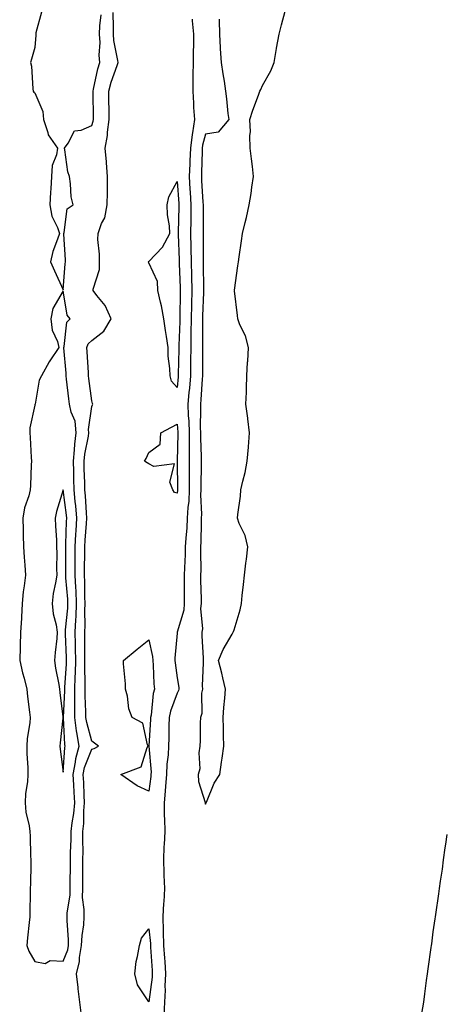
# Model space of a CAD drawing. Units: inches. Extents: x 891923 to 894563, y 7266218 to 7268858.
# Drawn here: x 894413 to 894563, y 7268041 to 7268387 of the extents above; entities that cross this region are included whole.
import ezdxf

# ---------------------------------------------------------------- set-up
doc = ezdxf.new("R2010")
doc.units = ezdxf.units.IN
doc.header["$MEASUREMENT"] = 0
doc.layers.add('Contour_89197266', color=7, linetype='Continuous', true_color=0x693768)

msp = doc.modelspace()

# ---------------------------------------------------------------- linework, layer by layer
at = {"layer": 'Contour_89197266'}
for points in [[(894420.36, 7268389.61, 3318), (894418.45, 7268382.32, 3318), (894418.42, 7268381.92, 3318), (894418.41, 7268381.56, 3318), (894418.05, 7268377.19, 3318), (894416.86, 7268373.11, 3318), (894416.46, 7268371.92, 3318), (894416.83, 7268370.7, 3318), (894417.3, 7268362.67, 3318), (894417.46, 7268361.92, 3318), (894417.72, 7268361.59, 3318), (894418.05, 7268361.3, 3318), (894420.89, 7268354.76, 3318), (894421.12, 7268351.92, 3318), (894422.62, 7268347.35, 3318), (894422.68, 7268346.55, 3318), (894425.95, 7268341.92, 3318), (894425.66, 7268339.53, 3318), (894424.19, 7268335.78, 3318), (894423.95, 7268331.92, 3318), (894423.67, 7268327.54, 3318), (894423.56, 7268326.4, 3318), (894423.29, 7268321.92, 3318), (894424.07, 7268317.95, 3318), (894426.01, 7268313.96, 3318), (894426.66, 7268311.92, 3318), (894426.06, 7268309.94, 3318), (894424.42, 7268305.54, 3318), (894423.54, 7268301.92, 3318), (894424.93, 7268298.8, 3318), (894428.05, 7268292.12, 3318), (894428.7, 7268301.27, 3318), (894428.86, 7268301.92, 3318), (894428.77, 7268302.64, 3318), (894428.25, 7268311.71, 3318), (894428.23, 7268311.92, 3318), (894428.37, 7268312.24, 3318), (894429.45, 7268320.52, 3318), (894431.47, 7268321.92, 3318), (894430.86, 7268324.73, 3318), (894430.6, 7268329.37, 3318), (894430.18, 7268331.92, 3318), (894429.68, 7268333.55, 3318), (894428.63, 7268341.33, 3318), (894428.5, 7268341.92, 3318), (894429.75, 7268343.62, 3318), (894431.98, 7268347.99, 3318), (894434.33, 7268348.21, 3318), (894438.05, 7268349.85, 3318), (894438.57, 7268351.4, 3318), (894438.63, 7268351.92, 3318), (894438.62, 7268352.5, 3318), (894438.52, 7268361.45, 3318), (894438.52, 7268361.92, 3318), (894438.69, 7268362.55, 3318), (894440.23, 7268369.73, 3318), (894440.92, 7268371.92, 3318), (894440.7, 7268374.57, 3318), (894441.01, 7268378.96, 3318), (894440.82, 7268381.92, 3318), (894440.94, 7268384.81, 3318), (894441.33, 7268388.64, 3318)], [(894434.38, 7268038.25, 3317), (894433.88, 7268041.92, 3317), (894433.31, 7268046.67, 3317), (894433.27, 7268047.13, 3317), (894432.65, 7268051.92, 3317), (894433.73, 7268056.25, 3317), (894433.75, 7268057.62, 3317), (894434.49, 7268061.92, 3317), (894434.62, 7268065.35, 3317), (894435.24, 7268069.12, 3317), (894435.38, 7268071.92, 3317), (894435.42, 7268074.56, 3317), (894434.84, 7268078.72, 3317), (894434.88, 7268081.92, 3317), (894434.9, 7268085.06, 3317), (894434.92, 7268088.79, 3317), (894434.94, 7268091.92, 3317), (894434.97, 7268095, 3317), (894434.9, 7268098.77, 3317), (894434.93, 7268101.92, 3317), (894435.23, 7268104.73, 3317), (894435.25, 7268109.12, 3317), (894435.5, 7268111.92, 3317), (894435.37, 7268114.61, 3317), (894435.21, 7268119.08, 3317), (894435.06, 7268121.92, 3317), (894435.54, 7268124.43, 3317), (894438.05, 7268130.82, 3317), (894438.89, 7268131.08, 3317), (894440.45, 7268131.92, 3317), (894439.06, 7268132.93, 3317), (894438.05, 7268133.61, 3317), (894436.27, 7268140.14, 3317), (894436.02, 7268141.92, 3317), (894436.01, 7268143.96, 3317), (894435.69, 7268149.57, 3317), (894435.68, 7268151.92, 3317), (894435.74, 7268154.23, 3317), (894435.57, 7268159.44, 3317), (894435.62, 7268161.92, 3317), (894435.58, 7268164.39, 3317), (894435.67, 7268169.54, 3317), (894435.63, 7268171.92, 3317), (894435.74, 7268174.23, 3317), (894435.65, 7268179.53, 3317), (894435.75, 7268181.92, 3317), (894435.65, 7268184.32, 3317), (894435.65, 7268189.52, 3317), (894435.55, 7268191.92, 3317), (894435.55, 7268194.42, 3317), (894435.57, 7268199.44, 3317), (894435.57, 7268201.92, 3317), (894435.71, 7268204.26, 3317), (894436.23, 7268210.1, 3317), (894436.34, 7268211.92, 3317), (894436.18, 7268213.79, 3317), (894435.86, 7268219.72, 3317), (894435.65, 7268221.92, 3317), (894435.58, 7268224.39, 3317), (894435.41, 7268229.27, 3317), (894435.33, 7268231.92, 3317), (894435.6, 7268234.37, 3317), (894436.87, 7268240.74, 3317), (894437.02, 7268241.92, 3317), (894436.89, 7268243.08, 3317), (894438.05, 7268251.16, 3317), (894438.29, 7268251.69, 3317), (894438.38, 7268251.92, 3317), (894438.33, 7268252.19, 3317), (894438.05, 7268253.13, 3317), (894437.07, 7268260.93, 3317), (894436.95, 7268261.92, 3317), (894436.87, 7268263.1, 3317), (894436.48, 7268270.35, 3317), (894436.37, 7268271.92, 3317), (894436.83, 7268273.14, 3317), (894438.05, 7268274.35, 3317), (894442.33, 7268277.64, 3317), (894444.83, 7268281.92, 3317), (894442.7, 7268286.57, 3317), (894439.82, 7268290.15, 3317), (894438.5, 7268291.92, 3317), (894438.5, 7268292.37, 3317), (894440.74, 7268299.23, 3317), (894440.74, 7268301.92, 3317), (894440.82, 7268304.68, 3317), (894440.17, 7268309.8, 3317), (894440.26, 7268311.92, 3317), (894441.52, 7268315.4, 3317), (894442.61, 7268317.36, 3317), (894443.51, 7268321.92, 3317), (894443.52, 7268326.45, 3317), (894443.58, 7268327.45, 3317), (894443.58, 7268331.92, 3317), (894443.22, 7268336.75, 3317), (894443.2, 7268337.08, 3317), (894442.81, 7268341.92, 3317), (894443.62, 7268346.34, 3317), (894443.59, 7268347.46, 3317), (894444.16, 7268351.92, 3317), (894444.11, 7268355.87, 3317), (894444.08, 7268357.95, 3317), (894444.02, 7268361.92, 3317), (894444.88, 7268365.09, 3317), (894446.99, 7268370.86, 3317), (894447.32, 7268371.92, 3317), (894447.26, 7268372.71, 3317), (894445.78, 7268379.64, 3317), (894445.63, 7268381.92, 3317), (894445.73, 7268384.23, 3317), (894445.62, 7268389.49, 3317)], [(894473.33, 7268387.2, 3317), (894473.35, 7268386.62, 3317), (894473.8, 7268381.92, 3317), (894473.75, 7268377.62, 3317), (894473.74, 7268376.23, 3317), (894473.7, 7268371.92, 3317), (894473.6, 7268367.47, 3317), (894473.62, 7268366.34, 3317), (894473.52, 7268361.92, 3317), (894473.8, 7268357.67, 3317), (894473.84, 7268356.13, 3317), (894474.1, 7268351.92, 3317), (894473.44, 7268347.31, 3317), (894473.28, 7268346.7, 3317), (894472.76, 7268341.92, 3317), (894472.55, 7268337.42, 3317), (894472.47, 7268336.34, 3317), (894472.25, 7268331.92, 3317), (894472.54, 7268327.43, 3317), (894472.61, 7268326.47, 3317), (894472.9, 7268321.92, 3317), (894472.85, 7268317.12, 3317), (894472.84, 7268316.71, 3317), (894472.79, 7268311.92, 3317), (894472.87, 7268307.1, 3317), (894472.89, 7268306.75, 3317), (894472.96, 7268301.92, 3317), (894473.11, 7268296.98, 3317), (894473.11, 7268296.86, 3317), (894473.26, 7268291.92, 3317), (894473.12, 7268286.99, 3317), (894473.11, 7268286.86, 3317), (894472.98, 7268281.92, 3317), (894472.9, 7268277.07, 3317), (894472.89, 7268276.76, 3317), (894472.81, 7268271.92, 3317), (894472.76, 7268267.21, 3317), (894472.75, 7268266.62, 3317), (894472.69, 7268261.92, 3317), (894472.35, 7268257.62, 3317), (894472.19, 7268256.05, 3317), (894471.84, 7268251.92, 3317), (894471.98, 7268247.99, 3317), (894472.15, 7268246.01, 3317), (894472.28, 7268241.92, 3317), (894472.31, 7268237.66, 3317), (894472.28, 7268236.15, 3317), (894472.32, 7268231.92, 3317), (894472.29, 7268227.67, 3317), (894472.31, 7268226.19, 3317), (894472.29, 7268221.92, 3317), (894472.12, 7268217.85, 3317), (894471.81, 7268215.69, 3317), (894471.62, 7268211.92, 3317), (894471.43, 7268208.54, 3317), (894471.07, 7268204.94, 3317), (894470.89, 7268201.92, 3317), (894470.84, 7268199.14, 3317), (894470.58, 7268194.45, 3317), (894470.53, 7268191.92, 3317), (894470.55, 7268189.42, 3317), (894470.55, 7268184.42, 3317), (894470.57, 7268181.92, 3317), (894470.36, 7268179.61, 3317), (894468.09, 7268171.96, 3317), (894468.09, 7268171.88, 3317), (894468.05, 7268171.52, 3317), (894467.19, 7268162.78, 3317), (894467.24, 7268161.92, 3317), (894467.3, 7268161.17, 3317), (894468.05, 7268155.85, 3317), (894468.59, 7268152.46, 3317), (894468.62, 7268151.92, 3317), (894468.52, 7268151.45, 3317), (894468.05, 7268150.53, 3317), (894465.75, 7268144.21, 3317), (894465.29, 7268141.92, 3317), (894465.19, 7268139.06, 3317), (894465.15, 7268134.82, 3317), (894465.05, 7268131.92, 3317), (894464.9, 7268128.78, 3317), (894464.39, 7268125.58, 3317), (894464.26, 7268121.92, 3317), (894463.91, 7268117.78, 3317), (894463.85, 7268116.12, 3317), (894463.46, 7268111.92, 3317), (894463.53, 7268107.4, 3317), (894463.62, 7268106.35, 3317), (894463.71, 7268101.92, 3317), (894463.5, 7268097.38, 3317), (894463.39, 7268096.58, 3317), (894463.23, 7268091.92, 3317), (894463.38, 7268087.25, 3317), (894463.42, 7268086.55, 3317), (894463.58, 7268081.92, 3317), (894463.32, 7268077.18, 3317), (894463.27, 7268076.7, 3317), (894463.02, 7268071.92, 3317), (894463.17, 7268067.05, 3317), (894463.16, 7268066.81, 3317), (894463.29, 7268061.92, 3317), (894463.6, 7268057.47, 3317), (894463.69, 7268056.29, 3317), (894463.99, 7268051.92, 3317), (894463.77, 7268047.64, 3317), (894463.81, 7268046.16, 3317), (894463.56, 7268041.92, 3317), (894463.41, 7268037.28, 3317)], [(894482.8, 7268387.17, 3318), (894482.87, 7268386.74, 3318), (894482.92, 7268381.92, 3318), (894483.19, 7268377.06, 3318), (894483.23, 7268376.73, 3318), (894483.54, 7268371.92, 3318), (894484.07, 7268367.95, 3318), (894484.52, 7268365.45, 3318), (894485.03, 7268361.92, 3318), (894485.35, 7268359.22, 3318), (894485.91, 7268354.06, 3318), (894486.17, 7268351.92, 3318), (894482.46, 7268347.51, 3318), (894478.05, 7268346.83, 3318), (894477.01, 7268342.96, 3318), (894476.9, 7268341.92, 3318), (894476.85, 7268340.72, 3318), (894476.64, 7268333.33, 3318), (894476.57, 7268331.92, 3318), (894476.66, 7268330.53, 3318), (894477.1, 7268322.87, 3318), (894477.16, 7268321.92, 3318), (894477.15, 7268321.02, 3318), (894477.22, 7268312.75, 3318), (894477.21, 7268311.92, 3318), (894477.22, 7268311.09, 3318), (894477.16, 7268302.81, 3318), (894477.18, 7268301.92, 3318), (894477.2, 7268301.07, 3318), (894477.35, 7268292.62, 3318), (894477.37, 7268291.92, 3318), (894477.35, 7268291.22, 3318), (894476.99, 7268282.98, 3318), (894476.96, 7268281.92, 3318), (894476.94, 7268280.82, 3318), (894476.96, 7268273, 3318), (894476.95, 7268271.92, 3318), (894476.93, 7268270.81, 3318), (894476.94, 7268263.02, 3318), (894476.93, 7268261.92, 3318), (894476.83, 7268260.7, 3318), (894476.39, 7268253.58, 3318), (894476.25, 7268251.92, 3318), (894476.31, 7268250.18, 3318), (894476.2, 7268243.78, 3318), (894476.26, 7268241.92, 3318), (894476.27, 7268240.14, 3318), (894476.53, 7268233.43, 3318), (894476.55, 7268231.92, 3318), (894476.54, 7268230.41, 3318), (894476.39, 7268223.58, 3318), (894476.38, 7268221.92, 3318), (894476.3, 7268220.17, 3318), (894476.61, 7268213.36, 3318), (894476.54, 7268211.92, 3318), (894476.45, 7268210.32, 3318), (894476.35, 7268203.63, 3318), (894476.24, 7268201.92, 3318), (894476.21, 7268200.07, 3318), (894476.32, 7268193.65, 3318), (894476.29, 7268191.92, 3318), (894476.31, 7268190.18, 3318), (894476.45, 7268183.52, 3318), (894476.47, 7268181.92, 3318), (894476.31, 7268180.18, 3318), (894476.92, 7268173.04, 3318), (894476.78, 7268171.92, 3318), (894476.75, 7268170.62, 3318), (894477.2, 7268162.78, 3318), (894477.17, 7268161.92, 3318), (894477.22, 7268161.1, 3318), (894476.86, 7268153.11, 3318), (894476.92, 7268151.92, 3318), (894476.64, 7268150.51, 3318), (894476.69, 7268143.29, 3318), (894476.22, 7268141.92, 3318), (894476.19, 7268140.06, 3318), (894476.11, 7268133.86, 3318), (894476.08, 7268131.92, 3318), (894475.69, 7268129.56, 3318), (894476.01, 7268123.96, 3318), (894475.43, 7268121.92, 3318), (894475.55, 7268119.42, 3318), (894477.85, 7268112.12, 3318), (894477.87, 7268111.92, 3318), (894477.93, 7268111.79, 3318), (894478.05, 7268111.48, 3318), (894478.16, 7268111.8, 3318), (894478.21, 7268111.92, 3318), (894478.36, 7268112.23, 3318), (894481.12, 7268118.84, 3318), (894483.05, 7268121.92, 3318), (894483.66, 7268126.3, 3318), (894483.84, 7268127.71, 3318), (894484.41, 7268131.92, 3318), (894484.34, 7268135.63, 3318), (894484.35, 7268138.22, 3318), (894484.26, 7268141.92, 3318), (894484.51, 7268145.46, 3318), (894484.87, 7268148.75, 3318), (894485.1, 7268151.92, 3318), (894484.12, 7268155.86, 3318), (894483.7, 7268157.56, 3318), (894482.59, 7268161.92, 3318), (894484.2, 7268165.77, 3318), (894487.34, 7268171.21, 3318), (894487.71, 7268171.92, 3318), (894487.84, 7268172.13, 3318), (894488.05, 7268172.75, 3318), (894490.21, 7268179.76, 3318), (894490.63, 7268181.92, 3318), (894490.96, 7268184.83, 3318), (894491.38, 7268188.59, 3318), (894491.76, 7268191.92, 3318), (894492.21, 7268196.08, 3318), (894492.42, 7268197.55, 3318), (894492.87, 7268201.92, 3318), (894491.94, 7268205.82, 3318), (894489.89, 7268210.07, 3318), (894489.24, 7268211.92, 3318), (894489.34, 7268213.21, 3318), (894490.32, 7268219.64, 3318), (894490.48, 7268221.92, 3318), (894491.09, 7268224.97, 3318), (894491.97, 7268228, 3318), (894492.61, 7268231.92, 3318), (894493.08, 7268236.89, 3318), (894493.08, 7268236.95, 3318), (894493.52, 7268241.92, 3318), (894492.95, 7268246.81, 3318), (894492.89, 7268247.08, 3318), (894492.24, 7268251.92, 3318), (894492.37, 7268256.24, 3318), (894492.43, 7268257.55, 3318), (894492.55, 7268261.92, 3318), (894492.82, 7268266.69, 3318), (894492.86, 7268267.11, 3318), (894493.08, 7268271.92, 3318), (894492.09, 7268275.95, 3318), (894490.11, 7268279.86, 3318), (894489.33, 7268281.92, 3318), (894489.25, 7268283.12, 3318), (894488.16, 7268291.81, 3318), (894488.15, 7268291.92, 3318), (894488.16, 7268292.04, 3318), (894489.42, 7268300.55, 3318), (894489.59, 7268301.92, 3318), (894489.83, 7268303.7, 3318), (894490.65, 7268309.31, 3318), (894490.99, 7268311.92, 3318), (894491.91, 7268315.78, 3318), (894492.41, 7268317.56, 3318), (894493.36, 7268321.92, 3318), (894494.01, 7268325.96, 3318), (894494.35, 7268328.22, 3318), (894494.94, 7268331.92, 3318), (894494.5, 7268335.46, 3318), (894494.24, 7268338.11, 3318), (894493.75, 7268341.92, 3318), (894493.62, 7268346.35, 3318), (894493.79, 7268347.66, 3318), (894493.59, 7268351.92, 3318), (894494.71, 7268355.26, 3318), (894496.66, 7268360.53, 3318), (894497.15, 7268361.92, 3318), (894497.46, 7268362.52, 3318), (894498.05, 7268363.9, 3318), (894500.96, 7268369.01, 3318), (894502.11, 7268371.92, 3318), (894502.99, 7268376.86, 3318), (894503, 7268376.97, 3318), (894503.95, 7268381.92, 3318), (894504.77, 7268385.19, 3318), (894506.06, 7268389.93, 3318)], [(894554.09, 7268037.96, 3317), (894554.69, 7268041.92, 3317), (894555.1, 7268044.87, 3317), (894555.7, 7268049.57, 3317), (894556.02, 7268051.92, 3317), (894556.27, 7268053.7, 3317), (894557.32, 7268061.19, 3317), (894557.42, 7268061.92, 3317), (894557.5, 7268062.48, 3317), (894558.05, 7268066.65, 3317), (894558.72, 7268071.26, 3317), (894558.81, 7268071.92, 3317), (894558.93, 7268072.8, 3317), (894560, 7268079.97, 3317), (894560.26, 7268081.92, 3317), (894560.6, 7268084.48, 3317), (894561.25, 7268088.73, 3317), (894561.66, 7268091.92, 3317), (894562.3, 7268096.17, 3317), (894562.49, 7268097.48, 3317), (894563, 7268100.81, 3317)]]:
    msp.add_polyline3d(points, dxfattribs=at)
for points in [[(894468.05, 7268257.88, 3316), (894466.11, 7268259.99, 3316), (894465.58, 7268261.92, 3316), (894465.5, 7268264.47, 3316), (894464.93, 7268268.8, 3316), (894464.84, 7268271.92, 3316), (894464.29, 7268275.68, 3316), (894463.92, 7268277.79, 3316), (894463.35, 7268281.92, 3316), (894462.6, 7268286.47, 3316), (894462.2, 7268287.77, 3316), (894461.32, 7268291.92, 3316), (894461.18, 7268295.05, 3316), (894458.05, 7268301.65, 3316), (894457.95, 7268301.82, 3316), (894457.83, 7268301.92, 3316), (894457.95, 7268302.02, 3316), (894458.05, 7268302.09, 3316), (894462.86, 7268307.11, 3316), (894465.44, 7268311.92, 3316), (894465.34, 7268314.63, 3316), (894464.64, 7268318.51, 3316), (894464.55, 7268321.92, 3316), (894465.15, 7268324.81, 3316), (894468.05, 7268330.2, 3316), (894468.59, 7268322.47, 3316), (894468.63, 7268321.92, 3316), (894468.62, 7268321.34, 3316), (894468.38, 7268312.25, 3316), (894468.38, 7268311.92, 3316), (894468.39, 7268311.59, 3316), (894468.74, 7268302.61, 3316), (894468.75, 7268301.92, 3316), (894468.77, 7268301.2, 3316), (894469.11, 7268292.97, 3316), (894469.14, 7268291.92, 3316), (894469.11, 7268290.87, 3316), (894469.02, 7268282.9, 3316), (894468.99, 7268281.92, 3316), (894468.98, 7268280.99, 3316), (894468.69, 7268272.56, 3316), (894468.68, 7268271.92, 3316), (894468.67, 7268271.3, 3316), (894468.46, 7268262.33, 3316), (894468.46, 7268261.92, 3316), (894468.43, 7268261.54, 3316)], [(894428.05, 7268056.41, 3318), (894429.59, 7268060.39, 3318), (894429.85, 7268061.92, 3318), (894429.92, 7268063.8, 3318), (894429.37, 7268070.6, 3318), (894429.43, 7268071.92, 3318), (894429.45, 7268073.32, 3318), (894430.44, 7268079.53, 3318), (894430.47, 7268081.92, 3318), (894430.49, 7268084.36, 3318), (894430.55, 7268089.42, 3318), (894430.57, 7268091.92, 3318), (894430.59, 7268094.46, 3318), (894430.76, 7268099.21, 3318), (894430.78, 7268101.92, 3318), (894431.12, 7268105, 3318), (894431.75, 7268108.22, 3318), (894432.09, 7268111.92, 3318), (894431.89, 7268115.76, 3318), (894431.73, 7268118.25, 3318), (894431.53, 7268121.92, 3318), (894432.36, 7268126.23, 3318), (894432.43, 7268127.54, 3318), (894433.61, 7268131.92, 3318), (894432.77, 7268136.64, 3318), (894432.74, 7268137.23, 3318), (894432.07, 7268141.92, 3318), (894432.05, 7268145.91, 3318), (894432.14, 7268147.84, 3318), (894432.12, 7268151.92, 3318), (894432.21, 7268156.08, 3318), (894432.32, 7268157.64, 3318), (894432.41, 7268161.92, 3318), (894432.35, 7268166.22, 3318), (894432.28, 7268167.69, 3318), (894432.22, 7268171.92, 3318), (894432.42, 7268176.29, 3318), (894432.53, 7268177.44, 3318), (894432.71, 7268181.92, 3318), (894432.53, 7268186.4, 3318), (894432.43, 7268187.54, 3318), (894432.24, 7268191.92, 3318), (894432.25, 7268196.12, 3318), (894432.24, 7268197.72, 3318), (894432.25, 7268201.92, 3318), (894432.5, 7268206.37, 3318), (894432.53, 7268207.44, 3318), (894432.8, 7268211.92, 3318), (894432.42, 7268216.3, 3318), (894432.24, 7268217.73, 3318), (894431.85, 7268221.92, 3318), (894431.74, 7268225.61, 3318), (894431.69, 7268228.29, 3318), (894431.58, 7268231.92, 3318), (894432.02, 7268235.88, 3318), (894432.09, 7268237.88, 3318), (894432.61, 7268241.92, 3318), (894432.16, 7268246.03, 3318), (894430.83, 7268249.14, 3318), (894430.28, 7268251.92, 3318), (894430.03, 7268253.9, 3318), (894429.22, 7268260.75, 3318), (894429.08, 7268261.92, 3318), (894429.01, 7268262.88, 3318), (894428.24, 7268271.73, 3318), (894428.23, 7268271.92, 3318), (894428.33, 7268272.2, 3318), (894429.25, 7268280.72, 3318), (894430.46, 7268281.92, 3318), (894429.4, 7268283.28, 3318), (894428.05, 7268291.81, 3318), (894424.38, 7268285.58, 3318), (894423.65, 7268281.92, 3318), (894424.15, 7268278.01, 3318), (894426.03, 7268273.94, 3318), (894426.5, 7268271.92, 3318), (894423.37, 7268267.24, 3318), (894423.11, 7268266.86, 3318), (894420.39, 7268261.92, 3318), (894419.55, 7268260.42, 3318), (894418.13, 7268252, 3318), (894418.1, 7268251.92, 3318), (894418.07, 7268251.9, 3318), (894418.05, 7268251.57, 3318), (894416.33, 7268243.64, 3318), (894416.24, 7268241.92, 3318), (894416.42, 7268240.29, 3318), (894416.73, 7268233.24, 3318), (894416.86, 7268231.92, 3318), (894416.78, 7268230.65, 3318), (894416.53, 7268223.44, 3318), (894416.43, 7268221.92, 3318), (894415.94, 7268219.81, 3318), (894414.41, 7268215.56, 3318), (894413.82, 7268211.92, 3318), (894413.94, 7268207.81, 3318), (894413.94, 7268206.02, 3318), (894414.06, 7268201.92, 3318), (894414.32, 7268198.19, 3318), (894414.5, 7268195.46, 3318), (894414.75, 7268191.92, 3318), (894414.35, 7268188.22, 3318), (894413.93, 7268186.04, 3318), (894413.57, 7268181.92, 3318), (894413.3, 7268177.17, 3318), (894413.31, 7268176.66, 3318), (894412.99, 7268171.92, 3318), (894412.86, 7268167.12, 3318), (894412.84, 7268166.71, 3318), (894412.72, 7268161.92, 3318), (894413.74, 7268157.61, 3318), (894414.25, 7268155.72, 3318), (894415.21, 7268151.92, 3318), (894415.49, 7268149.35, 3318), (894416.18, 7268143.79, 3318), (894416.4, 7268141.92, 3318), (894416.25, 7268140.12, 3318), (894415.4, 7268134.57, 3318), (894415.22, 7268131.92, 3318), (894415.27, 7268129.14, 3318), (894415.57, 7268124.4, 3318), (894415.63, 7268121.92, 3318), (894415.44, 7268119.31, 3318), (894414.78, 7268115.19, 3318), (894414.6, 7268111.92, 3318), (894414.84, 7268108.72, 3318), (894416.1, 7268103.86, 3318), (894416.31, 7268101.92, 3318), (894416.37, 7268100.23, 3318), (894416.56, 7268093.4, 3318), (894416.61, 7268091.92, 3318), (894416.58, 7268090.45, 3318), (894416.48, 7268083.48, 3318), (894416.45, 7268081.92, 3318), (894416.37, 7268080.24, 3318), (894416.33, 7268073.64, 3318), (894416.24, 7268071.92, 3318), (894416.05, 7268069.92, 3318), (894415.44, 7268064.53, 3318), (894415.2, 7268061.92, 3318), (894415.96, 7268059.82, 3318), (894418.05, 7268056.22, 3318), (894421.65, 7268055.52, 3318), (894423.38, 7268056.59, 3318)], [(894468.05, 7268220.67, 3316), (894467.07, 7268220.94, 3316), (894466.49, 7268221.92, 3316), (894465.45, 7268224.52, 3316), (894467.18, 7268231.05, 3316), (894459.9, 7268230.06, 3316), (894458.05, 7268231.01, 3316), (894457.47, 7268231.34, 3316), (894456.6, 7268231.92, 3316), (894457.14, 7268232.83, 3316), (894458.05, 7268235.03, 3316), (894462.09, 7268237.89, 3316), (894462.34, 7268241.92, 3316), (894466.11, 7268243.86, 3316), (894468.05, 7268245, 3316), (894468.29, 7268242.16, 3316), (894468.3, 7268241.92, 3316), (894468.3, 7268241.67, 3316), (894468.08, 7268231.95, 3316), (894468.08, 7268231.89, 3316), (894468.21, 7268222.08, 3316), (894468.21, 7268221.92, 3316), (894468.2, 7268221.76, 3316)], [(894428.05, 7268122.72, 3319), (894428.53, 7268131.44, 3319), (894428.66, 7268131.92, 3319), (894428.57, 7268132.44, 3319), (894428.13, 7268141.83, 3319), (894428.12, 7268141.92, 3319), (894428.12, 7268141.99, 3319), (894428.55, 7268151.41, 3319), (894428.55, 7268151.92, 3319), (894428.56, 7268152.43, 3319), (894429.17, 7268160.8, 3319), (894429.19, 7268161.92, 3319), (894429.18, 7268163.05, 3319), (894428.81, 7268171.16, 3319), (894428.8, 7268171.92, 3319), (894428.84, 7268172.71, 3319), (894429.61, 7268180.36, 3319), (894429.68, 7268181.92, 3319), (894429.61, 7268183.48, 3319), (894428.98, 7268190.99, 3319), (894428.94, 7268191.92, 3319), (894428.94, 7268192.81, 3319), (894428.93, 7268201.04, 3319), (894428.93, 7268201.92, 3319), (894428.98, 7268202.85, 3319), (894429.19, 7268210.78, 3319), (894429.26, 7268211.92, 3319), (894429.16, 7268213.03, 3319), (894428.05, 7268221.92, 3319), (894425.66, 7268214.31, 3319), (894425.22, 7268211.92, 3319), (894425.31, 7268209.18, 3319), (894425.62, 7268204.35, 3319), (894425.7, 7268201.92, 3319), (894425.72, 7268199.6, 3319), (894425.71, 7268194.26, 3319), (894425.73, 7268191.92, 3319), (894425.33, 7268189.2, 3319), (894424.52, 7268185.45, 3319), (894424.08, 7268181.92, 3319), (894424.51, 7268178.38, 3319), (894425.55, 7268174.42, 3319), (894425.94, 7268171.92, 3319), (894425.78, 7268169.65, 3319), (894425.19, 7268164.78, 3319), (894425.01, 7268161.92, 3319), (894425.36, 7268159.23, 3319), (894426.48, 7268153.49, 3319), (894426.71, 7268151.92, 3319), (894426.81, 7268150.68, 3319), (894427.84, 7268142.13, 3319), (894427.86, 7268141.92, 3319), (894427.85, 7268141.71, 3319), (894426.93, 7268133.04, 3319), (894426.84, 7268131.92, 3319), (894426.93, 7268130.8, 3319)], [(894458.05, 7268116.01, 3316), (894454.02, 7268117.89, 3316), (894448.22, 7268121.92, 3316), (894455.39, 7268124.59, 3316), (894457.54, 7268131.41, 3316), (894457.84, 7268131.92, 3316), (894457.63, 7268132.34, 3316), (894456.03, 7268139.9, 3316), (894452.29, 7268141.92, 3316), (894451.06, 7268144.93, 3316), (894450.57, 7268149.4, 3316), (894449.91, 7268151.92, 3316), (894449.95, 7268153.81, 3316), (894449.19, 7268160.78, 3316), (894449.22, 7268161.92, 3316), (894454.06, 7268165.91, 3316), (894458.05, 7268169.19, 3316), (894459.44, 7268163.31, 3316), (894459.52, 7268161.92, 3316), (894459.66, 7268160.32, 3316), (894459.87, 7268153.75, 3316), (894460.04, 7268151.92, 3316), (894459.62, 7268150.35, 3316), (894458.92, 7268142.79, 3316), (894458.74, 7268141.92, 3316), (894458.72, 7268141.25, 3316), (894458.15, 7268132.03, 3316), (894458.15, 7268131.92, 3316), (894458.15, 7268131.82, 3316), (894458.87, 7268122.74, 3316), (894458.84, 7268121.92, 3316), (894458.78, 7268121.2, 3316)], [(894458.05, 7268042.1, 3316), (894454.14, 7268048, 3316), (894453.14, 7268051.92, 3316), (894453.68, 7268056.29, 3316), (894454.17, 7268058.04, 3316), (894454.81, 7268061.92, 3316), (894455.49, 7268064.48, 3316), (894458.05, 7268067.76, 3316), (894458.66, 7268062.53, 3316), (894458.67, 7268061.92, 3316), (894458.72, 7268061.26, 3316), (894459.22, 7268053.09, 3316), (894459.3, 7268051.92, 3316), (894459.24, 7268050.73, 3316)]]:
    msp.add_polyline3d(points, close=True, dxfattribs=at)

doc.saveas('drawing.dxf')
